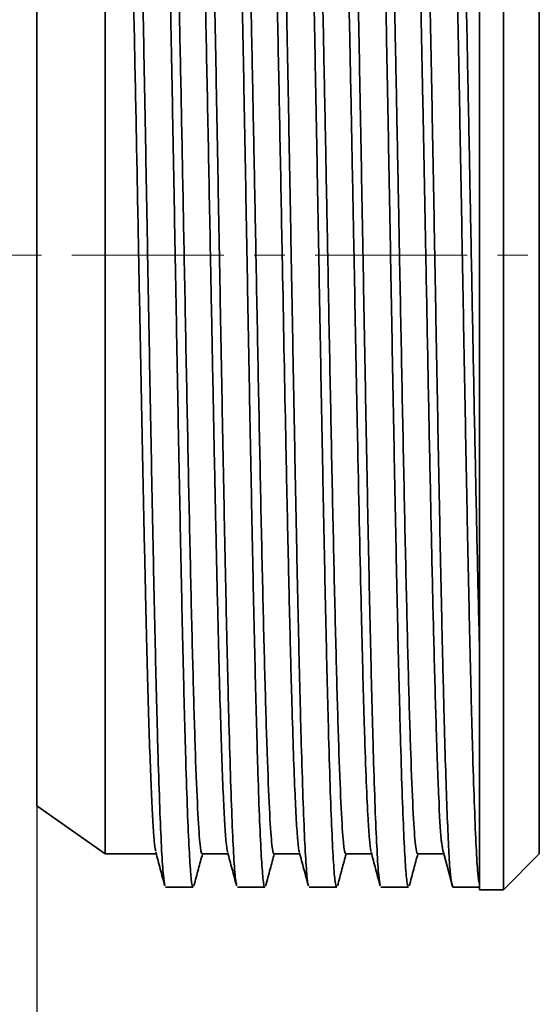
# Model space of a CAD drawing. Units: millimetres. Extents: x 1861 to 3031, y 1496 to 2330.
# Drawn here: x 1913 to 1956, y 1921 to 2003 of the extents above; entities that cross this region are included whole.
import ezdxf

# ---------------------------------------------------------------- set-up
doc = ezdxf.new("R2010")
doc.units = ezdxf.units.MM
doc.linetypes.add('CENTERX2', pattern=[20.32, 12.7, -2.54, 2.54, -2.54])
doc.layers.get('0').update_dxf_attribs({"linetype": 'CONTINUOUS'})
doc.layers.get('DEFPOINTS').update_dxf_attribs({"linetype": 'CONTINUOUS'})
doc.layers.add('Dim', color=7, linetype='CONTINUOUS')
doc.layers.add('FORMAT', color=7, linetype='CONTINUOUS', lineweight=35)
doc.styles.get("Standard").update_dxf_attribs({"font": 'ISOCP.SHX', "width": 1.2})
doc.dimstyles.new('1$0', dxfattribs={"dimtxt": 2.8, "dimasz": 2.8, "dimexe": 1.25, "dimexo": 0, "dimgap": 1, "dimtad": 1, "dimrnd": 0.01, "dimdsep": 46, "dimtxsty": 'Standard', "dimcen": 0, "dimclrd": 256, "dimclre": 6, "dimclrt": 256, "dimazin": 2, "dimtfac": 0.8, "dimtmove": 0, "dimatfit": 3, "dimfxl": 1, "dimtolj": 1, "dimarcsym": 0})

# ---------------------------------------------------------------- blocks, each defined once
blk = doc.blocks.new('*D14')
at = {"layer": 'DEFPOINTS', "color": 0}
for p in [(1914.365, 1937.479), (2212.365, 1937.479), (2212.365, 1872.1)]:
    blk.add_point(p, dxfattribs=at)
at = {"layer": 'Dim', "color": 6, "lineweight": -2}
for p, q in [((1914.365, 1937.479), (1914.365, 1869.1)), ((2212.365, 1937.479), (2212.365, 1869.1))]:
    blk.add_line(p, q, dxfattribs=at)
at = {"layer": 'Dim', "lineweight": -2}
blk.add_line((1919.365, 1872.1), (2207.365, 1872.1), dxfattribs=at)
at = {"layer": 'Dim'}
for points in [[(1919.365, 1872.933), (1919.365, 1871.267), (1914.365, 1872.1)], [(2207.365, 1872.933), (2207.365, 1871.267), (2212.365, 1872.1)]]:
    blk.add_solid(points, dxfattribs=at)
at = {"layer": 'Dim', "insert": (2063.365, 1877.101), "char_height": 8, "attachment_point": 5}
blk.add_mtext('\\A1;298', dxfattribs=at)
blk = doc.blocks.new('*D18')
at = {"layer": 'DEFPOINTS', "color": 0}
for p in [(2251.327, 2141.525), (1914.365, 1937.479), (2251.327, 1823.064)]:
    blk.add_point(p, dxfattribs=at)
at = {"layer": 'Dim', "color": 6, "lineweight": -2}
for p, q in [((2251.327, 2141.525), (2251.327, 1820.064)), ((1914.365, 1937.479), (1914.365, 1820.064))]:
    blk.add_line(p, q, dxfattribs=at)
at = {"layer": 'Dim', "lineweight": -2}
blk.add_line((1919.365, 1823.064), (2246.327, 1823.064), dxfattribs=at)
at = {"layer": 'Dim'}
for points in [[(1919.365, 1823.897), (1919.365, 1822.23), (1914.365, 1823.064)], [(2246.327, 1823.897), (2246.327, 1822.23), (2251.327, 1823.064)]]:
    blk.add_solid(points, dxfattribs=at)
at = {"layer": 'Dim', "insert": (2082.846, 1828.064), "char_height": 8, "attachment_point": 5}
blk.add_mtext('\\A1;337', dxfattribs=at)

msp = doc.modelspace()

# ---------------------------------------------------------------- linework, layer by layer
at = {"color": 7, "linetype": 'Continuous', "lineweight": 35}
for p, q in [((1951.366, 2036.479), (1951.366, 1930.479)), ((1953.366, 2036.479), (1953.366, 1930.479)), ((1920.077, 2033.479), (1920.077, 1933.479)), ((1914.365, 2029.479), (1914.365, 1937.479)), ((1956.366, 1992.53), (1956.366, 1933.479)), ((1914.365, 1937.479), (1920.077, 1933.479)), ((1920.077, 1933.479), (1924.343, 1933.479)), ((1928.181, 1933.479), (1930.343, 1933.479)), ((1934.181, 1933.479), (1936.343, 1933.479)), ((1940.181, 1933.479), (1942.343, 1933.479)), ((1946.181, 1933.479), (1948.377, 1933.479)), ((1949.127, 1930.679), (1948.377, 1933.479)), ((1953.366, 1930.479), (1956.366, 1933.479)), ((1951.366, 1930.679), (1949.127, 1930.679)), ((1951.366, 1930.479), (1953.366, 1930.479))]:
    msp.add_line(p, q, dxfattribs=at)
at = {"color": 7, "linetype": 'Continuous', "lineweight": 35, "flags": 128}
for points in [[(1925.128, 1930.679), (1926.279, 1930.679), (1927.431, 1930.679)], [(1931.127, 1930.679), (1932.279, 1930.679), (1933.431, 1930.679)], [(1937.127, 1930.679), (1938.279, 1930.679), (1939.431, 1930.679)], [(1943.127, 1930.679), (1944.279, 1930.679), (1945.431, 1930.679)]]:
    msp.add_lwpolyline(points, dxfattribs=at)
at = {"color": 7, "linetype": 'Continuous', "lineweight": 35}
for points, knots in [([(1922.127, 2036.279), (1922.168, 2036.139), (1922.248, 2035.86), (1922.369, 2034.802), (1922.489, 2032.683), (1922.609, 2029.8), (1922.73, 2026.22), (1922.851, 2021.95), (1922.978, 2016.793), (1923.112, 2010.721), (1923.252, 2003.757), (1923.393, 1996.355), (1923.534, 1988.673), (1923.674, 1980.879), (1923.815, 1973.141), (1923.956, 1965.627), (1924.096, 1958.499), (1924.237, 1951.912), (1924.377, 1946.008), (1924.518, 1940.917), (1924.659, 1936.74), (1924.799, 1933.604), (1924.934, 1931.529), (1925.022, 1931.075), (1925.063, 1930.863)], [0, 0, 0, 0, 0.04112, 0.082052, 0.123131, 0.164278, 0.205331, 0.246385, 0.287469, 0.335379, 0.383282, 0.431191, 0.479098, 0.527005, 0.574912, 0.62282, 0.670727, 0.718635, 0.766543, 0.814451, 0.862358, 0.910266, 0.958173, 1, 1, 1, 1]), ([(1924.431, 2036.279), (1924.471, 2036.139), (1924.551, 2035.86), (1924.672, 2034.809), (1924.792, 2032.7), (1924.912, 2029.831), (1925.032, 2026.267), (1925.152, 2022.015), (1925.279, 2016.88), (1925.413, 2010.833), (1925.553, 2003.895), (1925.693, 1996.517), (1925.834, 1988.859), (1925.974, 1981.084), (1926.114, 1973.361), (1926.254, 1965.856), (1926.395, 1958.731), (1926.535, 1952.138), (1926.675, 1946.221), (1926.816, 1941.106), (1926.956, 1936.908), (1927.096, 1933.695), (1927.236, 1931.627), (1927.348, 1930.655), (1927.413, 1930.779), (1927.431, 1930.814)], [0, 0, 0, 0, 0.040136, 0.080088, 0.120182, 0.160346, 0.200416, 0.240487, 0.280587, 0.327351, 0.374107, 0.420869, 0.46763, 0.51439, 0.561151, 0.607912, 0.654672, 0.701433, 0.748195, 0.794955, 0.841716, 0.888477, 0.935237, 0.981998, 1, 1, 1, 1]), ([(1928.127, 2036.151), (1928.143, 2036.186), (1928.206, 2036.327), (1928.315, 2035.402), (1928.456, 2033.386), (1928.596, 2030.209), (1928.737, 2026.042), (1928.877, 2020.949), (1929.018, 2015.045), (1929.159, 2008.458), (1929.299, 2001.331), (1929.44, 1993.817), (1929.581, 1986.079), (1929.721, 1978.285), (1929.862, 1970.603), (1930.002, 1963.2), (1930.143, 1956.236), (1930.284, 1949.862), (1930.424, 1944.214), (1930.565, 1939.42), (1930.706, 1935.566), (1930.846, 1932.804), (1930.966, 1931.211), (1931.039, 1931.006), (1931.065, 1930.933)], [0, 0, 0, 0, 0.015936, 0.063809, 0.111683, 0.159556, 0.207429, 0.255302, 0.303175, 0.351048, 0.398921, 0.446794, 0.494666, 0.542539, 0.590412, 0.638285, 0.686158, 0.734031, 0.781904, 0.829778, 0.877651, 0.925524, 0.973397, 1, 1, 1, 1]), ([(1940.127, 2036.278), (1940.174, 2036.168), (1940.268, 2035.947), (1940.409, 2034.174), (1940.549, 2031.386), (1940.69, 2027.538), (1940.831, 2022.743), (1940.971, 2017.096), (1941.112, 2010.722), (1941.252, 2003.757), (1941.393, 1996.354), (1941.534, 1988.673), (1941.674, 1980.879), (1941.815, 1973.141), (1941.956, 1965.627), (1942.096, 1958.499), (1942.237, 1951.912), (1942.377, 1946.008), (1942.518, 1940.918), (1942.659, 1936.74), (1942.799, 1933.604), (1942.933, 1931.537), (1943.021, 1931.085), (1943.061, 1930.876)], [0, 0, 0, 0, 0.047916, 0.095856, 0.143796, 0.191736, 0.239677, 0.287617, 0.335558, 0.383498, 0.431437, 0.479378, 0.527318, 0.575257, 0.623197, 0.671137, 0.719077, 0.767017, 0.814957, 0.862897, 0.910837, 0.958778, 1, 1, 1, 1]), ([(1946.127, 2036.151), (1946.143, 2036.186), (1946.206, 2036.327), (1946.315, 2035.401), (1946.456, 2033.385), (1946.596, 2030.209), (1946.737, 2026.042), (1946.877, 2020.949), (1947.018, 2015.046), (1947.159, 2008.458), (1947.299, 2001.331), (1947.44, 1993.817), (1947.581, 1986.079), (1947.721, 1978.285), (1947.862, 1970.603), (1948.002, 1963.2), (1948.143, 1956.236), (1948.277, 1950.164), (1948.404, 1945.008), (1948.525, 1940.737), (1948.645, 1937.157), (1948.766, 1934.275), (1948.886, 1932.156), (1949.007, 1931.098), (1949.087, 1930.819), (1949.127, 1930.679)], [0, 0, 0, 0, 0.015643, 0.062516, 0.109388, 0.156261, 0.203135, 0.250008, 0.296881, 0.343755, 0.390628, 0.437501, 0.484374, 0.531246, 0.57812, 0.624994, 0.671863, 0.718738, 0.758935, 0.799102, 0.839269, 0.879528, 0.91972, 0.959768, 1, 1, 1, 1]), ([(1930.497, 2036.045), (1930.533, 2035.888), (1930.615, 2035.523), (1930.744, 2033.625), (1930.884, 2030.617), (1931.024, 2026.556), (1931.165, 2021.578), (1931.305, 2015.775), (1931.445, 2009.278), (1931.585, 2002.225), (1931.726, 1994.768), (1931.866, 1987.068), (1932.006, 1979.29), (1932.147, 1971.603), (1932.287, 1964.171), (1932.427, 1957.156), (1932.567, 1950.707), (1932.708, 1944.965), (1932.848, 1940.05), (1932.988, 1936.08), (1933.129, 1933.101), (1933.269, 1931.315), (1933.37, 1930.552), (1933.423, 1930.729), (1933.431, 1930.753)], [0, 0, 0, 0, 0.0361541, 0.0839814, 0.1318083, 0.1796347, 0.2274616, 0.2752881, 0.3231142, 0.3709409, 0.4187673, 0.4665934, 0.5144201, 0.5622465, 0.6100728, 0.6578997, 0.7057265, 0.7535531, 0.8013804, 0.8492072, 0.8970337, 0.9448605, 0.992687, 1, 1, 1, 1]), ([(1934.127, 2036.151), (1934.159, 2036.152), (1934.237, 2036.155), (1934.362, 2034.854), (1934.502, 2032.443), (1934.643, 2028.928), (1934.784, 2024.442), (1934.924, 2019.065), (1935.065, 2012.919), (1935.206, 2006.135), (1935.346, 1998.861), (1935.487, 1991.254), (1935.627, 1983.479), (1935.768, 1975.703), (1935.909, 1968.096), (1936.049, 1960.822), (1936.19, 1954.039), (1936.331, 1947.893), (1936.471, 1942.515), (1936.612, 1938.031), (1936.752, 1934.505), (1936.893, 1932.135), (1936.997, 1930.939), (1937.054, 1930.898), (1937.065, 1930.891)], [0, 0, 0, 0, 0.031929, 0.079803, 0.127678, 0.175552, 0.223426, 0.271301, 0.319175, 0.367049, 0.414923, 0.462797, 0.510671, 0.558545, 0.606418, 0.654292, 0.702167, 0.75004, 0.797915, 0.845789, 0.893664, 0.941538, 0.989413, 1, 1, 1, 1]), ([(1936.493, 2036.156), (1936.494, 2036.157), (1936.542, 2036.174), (1936.636, 2035.166), (1936.776, 2033.064), (1936.916, 2029.756), (1937.057, 2025.489), (1937.197, 2020.306), (1937.337, 2014.333), (1937.478, 2007.694), (1937.618, 2000.533), (1937.758, 1993.006), (1937.898, 1985.273), (1938.039, 1977.501), (1938.179, 1969.858), (1938.319, 1962.509), (1938.46, 1955.611), (1938.6, 1949.314), (1938.74, 1943.752), (1938.88, 1939.049), (1939.021, 1935.294), (1939.161, 1932.605), (1939.298, 1930.957), (1939.388, 1930.797), (1939.431, 1930.719)], [0, 0, 0, 0, 0.00075, 0.048509, 0.096267, 0.144026, 0.191785, 0.239544, 0.287302, 0.335061, 0.382819, 0.430577, 0.478336, 0.526094, 0.573852, 0.62161, 0.669369, 0.717127, 0.764886, 0.812645, 0.860403, 0.908162, 0.955921, 1, 1, 1, 1]), ([(1942.493, 2036.06), (1942.505, 2036.05), (1942.563, 2036), (1942.668, 2034.781), (1942.808, 2032.392), (1942.949, 2028.857), (1943.089, 2024.368), (1943.229, 2018.993), (1943.37, 2012.854), (1943.51, 2006.081), (1943.65, 1998.822), (1943.79, 1991.232), (1943.931, 1983.476), (1944.071, 1975.719), (1944.211, 1968.129), (1944.352, 1960.871), (1944.492, 1954.099), (1944.632, 1947.96), (1944.772, 1942.586), (1944.913, 1938.095), (1945.053, 1934.571), (1945.193, 1932.144), (1945.319, 1930.816), (1945.398, 1930.805), (1945.431, 1930.8)], [0, 0, 0, 0, 0.011843, 0.0596, 0.107356, 0.155113, 0.20287, 0.250626, 0.298383, 0.34614, 0.393896, 0.441653, 0.489409, 0.537165, 0.584921, 0.632677, 0.680433, 0.72819, 0.775946, 0.823703, 0.87146, 0.919216, 0.966973, 1, 1, 1, 1]), ([(1948.495, 2036.016), (1948.517, 2035.965), (1948.585, 2035.806), (1948.701, 2034.328), (1948.841, 2031.666), (1948.981, 2027.904), (1949.121, 2023.202), (1949.262, 2017.639), (1949.402, 2011.341), (1949.542, 2004.443), (1949.683, 1997.093), (1949.823, 1989.45), (1949.963, 1981.679), (1950.103, 1973.946), (1950.244, 1966.418), (1950.384, 1959.258), (1950.524, 1952.62), (1950.665, 1946.646), (1950.805, 1941.464), (1950.945, 1937.207), (1951.085, 1933.894), (1951.226, 1931.641), (1951.319, 1931.162), (1951.366, 1930.923)], [0, 0, 0, 0, 0.022572, 0.071448, 0.120324, 0.169199, 0.218076, 0.266952, 0.315828, 0.364705, 0.413581, 0.462457, 0.511333, 0.560209, 0.609086, 0.657961, 0.706833, 0.755721, 0.804587, 0.853434, 0.9024, 0.951222, 1, 1, 1, 1]), ([(1927.377, 2033.479), (1927.44, 2033.479), (1927.502, 2033.157), (1927.627, 2031.879), (1927.69, 2030.926), (1927.815, 2028.42), (1927.877, 2026.871), (1928.002, 2023.234), (1928.127, 2019.062), (1928.252, 2013.978), (1928.377, 2008.537), (1928.44, 2005.636), (1928.565, 1999.59), (1928.627, 1996.443), (1928.752, 1990.024), (1928.815, 1986.751), (1928.877, 1983.479)], [0, 0, 0, 0, 0.125, 0.125, 0.25, 0.25, 0.375, 0.375, 0.5, 0.625, 0.625, 0.75, 0.75, 0.875, 0.875, 1, 1, 1, 1]), ([(1931.251, 2033.239), (1931.269, 2033.193), (1931.329, 2033.042), (1931.431, 2031.882), (1931.556, 2029.813), (1931.681, 2026.902), (1931.806, 2023.26), (1931.931, 2018.935), (1932.056, 2014.004), (1932.181, 2008.55), (1932.306, 2002.668), (1932.431, 1996.457), (1932.556, 1990.024), (1932.639, 1985.66), (1932.681, 1983.479)], [0, 0, 0, 0, 0.03851, 0.125918, 0.213326, 0.300734, 0.388143, 0.475551, 0.562959, 0.650367, 0.737775, 0.825184, 0.912592, 1, 1, 1, 1]), ([(1933.377, 2033.479), (1933.44, 2033.479), (1933.502, 2033.156), (1933.627, 2031.88), (1933.69, 2030.925), (1933.815, 2028.42), (1933.877, 2026.87), (1934.002, 2023.234), (1934.065, 2021.148), (1934.19, 2016.52), (1934.252, 2013.978), (1934.377, 2008.536), (1934.44, 2005.636), (1934.565, 1999.589), (1934.627, 1996.443), (1934.752, 1990.024), (1934.815, 1986.751), (1934.877, 1983.479)], [0, 0, 0, 0, 0.125, 0.125, 0.25, 0.25, 0.375, 0.375, 0.5, 0.5, 0.625, 0.625, 0.75, 0.75, 0.875, 0.875, 1, 1, 1, 1]), ([(1937.247, 2033.253), (1937.267, 2033.204), (1937.328, 2033.052), (1937.431, 2031.884), (1937.556, 2029.813), (1937.681, 2026.902), (1937.806, 2023.26), (1937.931, 2018.935), (1938.056, 2014.004), (1938.181, 2008.55), (1938.306, 2002.668), (1938.431, 1996.457), (1938.556, 1990.024), (1938.639, 1985.66), (1938.681, 1983.479)], [0, 0, 0, 0, 0.041129, 0.128299, 0.215469, 0.302639, 0.389809, 0.476979, 0.564149, 0.651319, 0.73849, 0.82566, 0.91283, 1, 1, 1, 1]), ([(1939.377, 2033.397), (1939.404, 2033.394), (1939.471, 2033.386), (1939.577, 2032.493), (1939.695, 2030.853), (1939.814, 2028.461), (1939.932, 2025.388), (1940.05, 2021.672), (1940.168, 2017.373), (1940.286, 2012.555), (1940.404, 2007.292), (1940.523, 2001.665), (1940.641, 1995.759), (1940.759, 1989.666), (1940.838, 1985.541), (1940.877, 1983.479)], [0, 0, 0, 0, 0.054595, 0.133379, 0.212162, 0.290946, 0.36973, 0.448514, 0.527297, 0.606081, 0.684865, 0.763649, 0.842432, 0.921216, 1, 1, 1, 1]), ([(1943.247, 2033.253), (1943.267, 2033.204), (1943.328, 2033.053), (1943.431, 2031.884), (1943.556, 2029.813), (1943.681, 2026.902), (1943.806, 2023.26), (1943.931, 2018.935), (1944.056, 2014.004), (1944.181, 2008.55), (1944.306, 2002.668), (1944.431, 1996.457), (1944.556, 1990.024), (1944.639, 1985.66), (1944.681, 1983.479)], [0, 0, 0, 0, 0.041207, 0.12837, 0.215533, 0.302696, 0.389859, 0.477022, 0.564185, 0.651348, 0.738511, 0.825674, 0.912837, 1, 1, 1, 1]), ([(1945.377, 2033.414), (1945.386, 2033.434), (1945.433, 2033.534), (1945.518, 2033.017), (1945.631, 2031.842), (1945.745, 2029.931), (1945.858, 2027.382), (1945.971, 2024.212), (1946.084, 2020.471), (1946.198, 2016.21), (1946.311, 2011.489), (1946.424, 2006.374), (1946.537, 2000.938), (1946.651, 1995.256), (1946.764, 1989.409), (1946.839, 1985.456), (1946.877, 1983.479)], [0, 0, 0, 0, 0.018364, 0.093874, 0.169385, 0.244895, 0.320406, 0.395916, 0.471427, 0.546937, 0.622448, 0.697958, 0.773469, 0.848979, 0.92449, 1, 1, 1, 1]), ([(1949.249, 2033.245), (1949.268, 2033.198), (1949.329, 2033.047), (1949.431, 2031.883), (1949.556, 2029.813), (1949.681, 2026.902), (1949.806, 2023.26), (1949.931, 2018.935), (1950.056, 2014.004), (1950.181, 2008.55), (1950.306, 2002.668), (1950.431, 1996.457), (1950.556, 1990.024), (1950.639, 1985.66), (1950.681, 1983.479)], [0, 0, 0, 0, 0.03967, 0.126973, 0.214275, 0.301578, 0.388881, 0.476184, 0.563486, 0.650789, 0.738092, 0.825395, 0.912697, 1, 1, 1, 1]), ([(1956.366, 1992.53), (1956.366, 1994.295), (1956.366, 1996.025), (1956.366, 1999.419), (1956.366, 2001.083), (1956.366, 2003.533), (1956.366, 2004.342), (1956.366, 2005.945), (1956.366, 2006.739), (1956.366, 2009.071), (1956.366, 2010.567), (1956.366, 2013.455), (1956.366, 2014.845), (1956.366, 2016.854), (1956.366, 2017.513), (1956.366, 2018.792), (1956.366, 2019.412), (1956.366, 2021.218), (1956.366, 2022.348), (1956.366, 2024.472), (1956.366, 2025.465), (1956.366, 2026.388)], [0, 0, 0, 0, 0.125, 0.125, 0.25, 0.25, 0.3125, 0.3125, 0.375, 0.375, 0.5, 0.5, 0.625, 0.625, 0.6875, 0.6875, 0.75, 0.75, 0.875, 0.875, 1, 1, 1, 1]), ([(1956.366, 2026.388), (1956.366, 2025.928), (1956.366, 2025.446), (1956.366, 2024.449), (1956.366, 2023.934), (1956.366, 2022.339), (1956.366, 2021.208), (1956.366, 2019.406), (1956.366, 2018.787), (1956.366, 2017.513), (1956.366, 2016.855), (1956.366, 2014.839), (1956.366, 2013.446), (1956.366, 2010.557), (1956.366, 2009.062), (1956.366, 2006.736), (1956.366, 2005.948), (1956.366, 2004.342), (1956.366, 2003.528), (1956.366, 2001.072), (1956.366, 1999.407), (1956.366, 1996.015), (1956.366, 1994.289), (1956.366, 1992.53)], [0, 0, 0, 0, 0.0625, 0.0625, 0.125, 0.125, 0.25, 0.25, 0.3125, 0.3125, 0.375, 0.375, 0.5, 0.5, 0.625, 0.625, 0.6875, 0.6875, 0.75, 0.75, 0.875, 0.875, 1, 1, 1, 1]), ([(1922.203, 2015.937), (1922.259, 2013.697), (1922.315, 2011.289), (1922.427, 2006.21), (1922.484, 2003.538), (1922.596, 1998.014), (1922.652, 1995.162), (1922.765, 1989.366), (1922.821, 1986.422), (1922.877, 1983.479)], [0, 0, 0, 0, 0.25, 0.25, 0.5, 0.5, 0.75, 0.75, 1, 1, 1, 1]), ([(1926.005, 2015.997), (1926.061, 2013.756), (1926.118, 2011.345), (1926.23, 2006.257), (1926.287, 2003.58), (1926.399, 1998.046), (1926.456, 1995.188), (1926.568, 1989.379), (1926.625, 1986.429), (1926.681, 1983.479)], [0, 0, 0, 0, 0.25, 0.25, 0.5, 0.5, 0.75, 0.75, 1, 1, 1, 1]), ([(1922.877, 1983.479), (1922.915, 1981.502), (1922.99, 1977.548), (1923.104, 1971.701), (1923.217, 1966.019), (1923.33, 1960.583), (1923.444, 1955.468), (1923.557, 1950.747), (1923.67, 1946.486), (1923.783, 1942.745), (1923.897, 1939.577), (1924.01, 1937.019), (1924.123, 1935.143), (1924.223, 1933.995), (1924.285, 1933.773), (1924.309, 1933.687)], [0, 0, 0, 0, 0.079104, 0.158207, 0.237311, 0.316415, 0.395518, 0.474622, 0.553726, 0.632829, 0.711933, 0.791037, 0.87014, 0.949244, 1, 1, 1, 1]), ([(1926.681, 1983.479), (1926.744, 1980.206), (1926.806, 1976.934), (1926.931, 1970.515), (1926.994, 1967.368), (1927.119, 1961.321), (1927.181, 1958.421), (1927.306, 1952.979), (1927.369, 1950.437), (1927.494, 1945.809), (1927.556, 1943.723), (1927.681, 1940.087), (1927.743, 1938.537), (1927.868, 1936.032), (1927.931, 1935.078), (1928.056, 1933.801), (1928.118, 1933.479), (1928.181, 1933.479)], [0, 0, 0, 0, 0.125, 0.125, 0.25, 0.25, 0.375, 0.375, 0.5, 0.5, 0.625, 0.625, 0.75, 0.75, 0.875, 0.875, 1, 1, 1, 1]), ([(1928.877, 1983.479), (1928.917, 1981.416), (1928.995, 1977.291), (1929.114, 1971.198), (1929.232, 1965.293), (1929.35, 1959.666), (1929.468, 1954.403), (1929.586, 1949.585), (1929.705, 1945.285), (1929.823, 1941.569), (1929.941, 1938.499), (1930.059, 1936.096), (1930.177, 1934.494), (1930.261, 1933.688), (1930.306, 1933.647), (1930.311, 1933.642)], [0, 0, 0, 0, 0.082406, 0.164812, 0.247218, 0.329624, 0.41203, 0.494436, 0.576842, 0.659248, 0.741654, 0.824061, 0.906467, 0.988873, 1, 1, 1, 1]), ([(1932.681, 1983.479), (1932.743, 1980.206), (1932.806, 1976.934), (1932.931, 1970.515), (1932.993, 1967.368), (1933.118, 1961.321), (1933.181, 1958.421), (1933.306, 1952.979), (1933.368, 1950.437), (1933.493, 1945.809), (1933.556, 1943.723), (1933.681, 1940.087), (1933.743, 1938.537), (1933.868, 1936.032), (1933.931, 1935.078), (1934.056, 1933.801), (1934.118, 1933.479), (1934.181, 1933.479)], [0, 0, 0, 0, 0.125, 0.125, 0.25, 0.25, 0.375, 0.375, 0.5, 0.5, 0.625, 0.625, 0.75, 0.75, 0.875, 0.875, 1, 1, 1, 1]), ([(1934.877, 1983.479), (1934.965, 1978.877), (1935.053, 1974.276), (1935.185, 1967.635), (1935.229, 1965.465), (1935.317, 1961.252), (1935.361, 1959.21), (1935.448, 1955.293), (1935.492, 1953.417), (1935.58, 1949.869), (1935.624, 1948.196), (1935.756, 1943.529), (1935.844, 1940.889), (1935.932, 1938.82)], [0, 0, 0, 0, 0.25, 0.25, 0.375, 0.375, 0.5, 0.5, 0.625, 0.625, 0.75, 0.75, 1, 1, 1, 1]), ([(1938.681, 1983.479), (1938.743, 1980.206), (1938.806, 1976.934), (1938.931, 1970.515), (1938.993, 1967.368), (1939.118, 1961.321), (1939.181, 1958.421), (1939.306, 1952.979), (1939.368, 1950.437), (1939.493, 1945.809), (1939.556, 1943.723), (1939.681, 1940.087), (1939.743, 1938.537), (1939.868, 1936.032), (1939.931, 1935.078), (1940.056, 1933.801), (1940.118, 1933.479), (1940.181, 1933.479)], [0, 0, 0, 0, 0.125, 0.125, 0.25, 0.25, 0.375, 0.375, 0.5, 0.5, 0.625, 0.625, 0.75, 0.75, 0.875, 0.875, 1, 1, 1, 1]), ([(1940.877, 1983.479), (1940.926, 1980.921), (1940.975, 1978.363), (1941.073, 1973.307), (1941.122, 1970.809), (1941.268, 1963.494), (1941.366, 1958.857), (1941.512, 1952.585), (1941.561, 1950.607), (1941.659, 1946.925), (1941.708, 1945.221), (1941.854, 1940.577), (1941.952, 1938.112), (1942.05, 1936.391)], [0, 0, 0, 0, 0.125, 0.125, 0.25, 0.25, 0.5, 0.5, 0.625, 0.625, 0.75, 0.75, 1, 1, 1, 1]), ([(1944.681, 1983.479), (1944.743, 1980.206), (1944.806, 1976.934), (1944.931, 1970.515), (1944.993, 1967.368), (1945.118, 1961.321), (1945.181, 1958.421), (1945.306, 1952.979), (1945.368, 1950.437), (1945.493, 1945.809), (1945.556, 1943.723), (1945.681, 1940.087), (1945.743, 1938.537), (1945.868, 1936.032), (1945.931, 1935.078), (1946.056, 1933.801), (1946.118, 1933.479), (1946.181, 1933.479)], [0, 0, 0, 0, 0.125, 0.125, 0.25, 0.25, 0.375, 0.375, 0.5, 0.5, 0.625, 0.625, 0.75, 0.75, 0.875, 0.875, 1, 1, 1, 1]), ([(1946.877, 1983.479), (1946.933, 1980.535), (1946.99, 1977.591), (1947.102, 1971.796), (1947.158, 1968.943), (1947.271, 1963.419), (1947.327, 1960.748), (1947.439, 1955.669), (1947.496, 1953.26), (1947.552, 1951.02)], [0, 0, 0, 0, 0.25, 0.25, 0.5, 0.5, 0.75, 0.75, 1, 1, 1, 1]), ([(1950.681, 1983.479), (1950.737, 1980.533), (1950.793, 1977.587), (1950.906, 1971.788), (1950.962, 1968.934), (1951.075, 1963.406), (1951.131, 1960.733), (1951.244, 1955.651), (1951.3, 1953.241), (1951.356, 1951.002)], [0, 0, 0, 0, 0.25, 0.25, 0.5, 0.5, 0.75, 0.75, 1, 1, 1, 1]), ([(1947.742, 1944.14), (1947.746, 1944.003), (1947.757, 1943.677), (1947.775, 1943.122), (1947.799, 1942.405), (1947.825, 1941.66), (1947.853, 1940.879), (1947.88, 1940.152), (1947.908, 1939.443), (1947.933, 1938.817), (1947.949, 1938.442), (1947.956, 1938.263)], [0, 0, 0, 0, 0.059356, 0.142136, 0.248342, 0.388764, 0.498129, 0.638203, 0.768545, 0.889149, 1, 1, 1, 1]), ([(1935.932, 1938.82), (1935.972, 1937.931), (1936.053, 1936.153), (1936.175, 1934.523), (1936.261, 1933.679), (1936.306, 1933.645), (1936.311, 1933.641)], [0, 0, 0, 0, 0.3205026, 0.6410051, 0.9615076, 1, 1, 1, 1]), ([(1942.05, 1936.391), (1942.088, 1935.796), (1942.164, 1934.606), (1942.25, 1933.782), (1942.298, 1933.698), (1942.307, 1933.681)], [0, 0, 0, 0, 0.443387, 0.886774, 1, 1, 1, 1]), ([(1948.166, 1934.693), (1948.179, 1934.585), (1948.21, 1934.317), (1948.256, 1934.024), (1948.285, 1933.875), (1948.295, 1933.818)], [0, 0, 0, 0, 0.295689, 0.731409, 1, 1, 1, 1]), ([(1924.309, 1933.607), (1924.435, 1933.139), (1924.686, 1932.203), (1924.937, 1931.268), (1925.063, 1930.8)], [0, 0, 0, 0, 0.4999695, 1, 1, 1, 1]), ([(1927.498, 1930.809), (1927.623, 1931.276), (1927.862, 1932.166), (1928.101, 1933.056), (1928.215, 1933.479)], [0, 0, 0, 0, 0.525595, 1, 1, 1, 1]), ([(1930.311, 1933.598), (1930.437, 1933.131), (1930.688, 1932.195), (1930.939, 1931.259), (1931.065, 1930.791)], [0, 0, 0, 0, 0.49997, 1, 1, 1, 1]), ([(1933.495, 1930.8), (1933.621, 1931.268), (1933.861, 1932.161), (1934.101, 1933.053), (1934.215, 1933.479)], [0, 0, 0, 0, 0.523778, 1, 1, 1, 1]), ([(1936.311, 1933.599), (1936.437, 1933.131), (1936.688, 1932.195), (1936.939, 1931.26), (1937.065, 1930.792)], [0, 0, 0, 0, 0.499971, 1, 1, 1, 1]), ([(1939.493, 1930.79), (1939.618, 1931.258), (1939.859, 1932.154), (1940.1, 1933.05), (1940.215, 1933.479)], [0, 0, 0, 0, 0.521943, 1, 1, 1, 1]), ([(1942.307, 1933.613), (1942.433, 1933.145), (1942.684, 1932.21), (1942.935, 1931.274), (1943.061, 1930.807)], [0, 0, 0, 0, 0.4999713, 1, 1, 1, 1]), ([(1945.494, 1930.795), (1945.62, 1931.263), (1945.86, 1932.158), (1946.1, 1933.052), (1946.215, 1933.479)], [0, 0, 0, 0, 0.523081, 1, 1, 1, 1]), ([(1948.267, 1933.922), (1948.392, 1933.457), (1948.643, 1932.528), (1948.894, 1931.597), (1949.02, 1931.132)], [0, 0, 0, 0, 0.499987, 1, 1, 1, 1])]:
    msp.add_open_spline(points, degree=3, knots=knots, dxfattribs=at)
for points in [[(1947.552, 1951.02), (1947.615, 1948.495), (1947.679, 1946.184), (1947.742, 1944.14)], [(1947.956, 1938.263), (1948.026, 1936.679), (1948.096, 1935.434), (1948.166, 1934.693)]]:
    msp.add_open_spline(points, degree=3, dxfattribs=at)
at = {"layer": 'FORMAT', "color": 7, "linetype": 'CENTERX2', "lineweight": 18}
msp.add_line((2214.485, 1983.479), (1910.467, 1983.479), dxfattribs=at)

# ---------------------------------------------------------------- dimensions: what is measured, and where the dimension line sits
at = {"layer": 'Dim'}
for base, p2, picture, middle in [((2251.327, 1823.064), (2251.327, 2141.525), '*D18', (2082.846, 1828.064)), ((2212.365, 1872.1), (2212.365, 1937.479), '*D14', (2063.365, 1877.101))]:
    dim = msp.add_linear_dim(base=base, p1=(1914.365, 1937.479), p2=p2, angle=0, dimstyle='1$0', override={"dimtxt": 8, "dimasz": 5, "dimexe": 3, "dimdec": 0}, dxfattribs=at)
    dim.commit()
    dim.dimension.update_dxf_attribs({"geometry": picture, "text_midpoint": middle})

doc.saveas('drawing.dxf')
